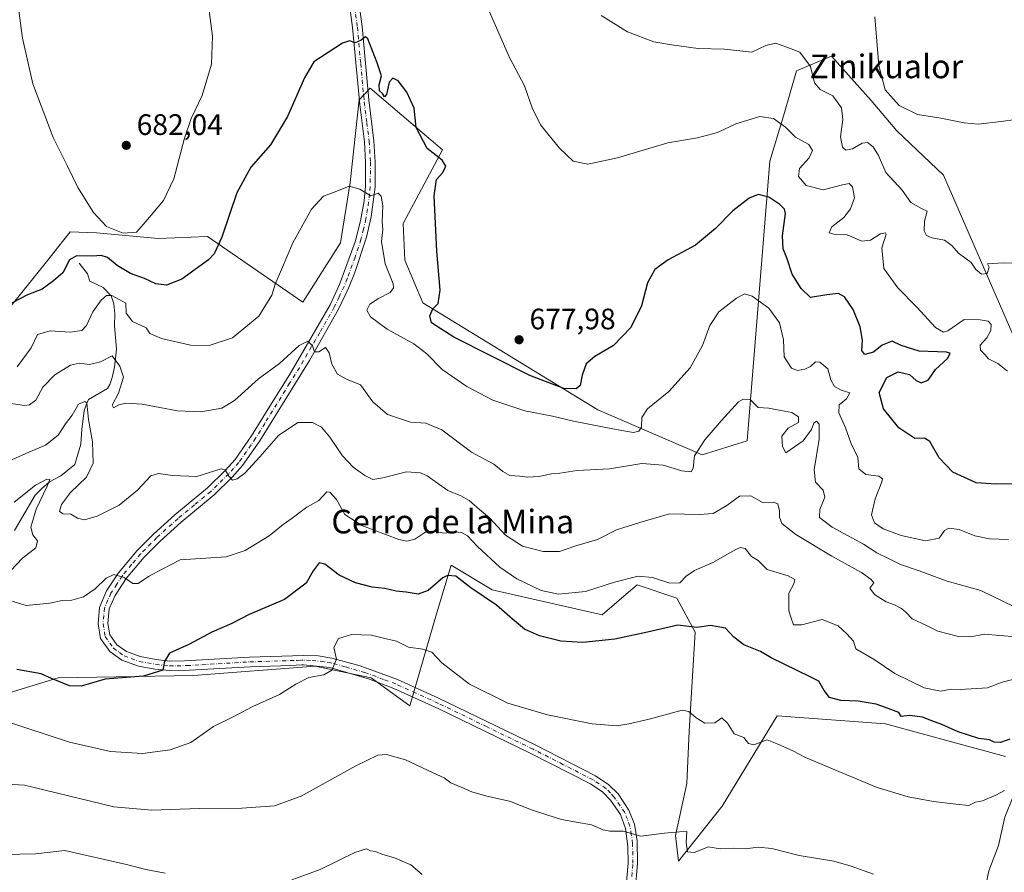
# Model space of a CAD drawing. Units: metres. Extents: x 628001 to 631458, y 4724989 to 4727367.
# Drawn here: x 628306 to 628639, y 4725353 to 4725642 of the extents above; entities that cross this region are included whole.
import ezdxf
from ezdxf.enums import TextEntityAlignment as Align

# ---------------------------------------------------------------- set-up
doc = ezdxf.new("R2010")
doc.units = ezdxf.units.M
doc.header["$MEASUREMENT"] = 0
doc.linetypes.add('DGN Style 4', pattern=[2.638475, 1.318413, -0.659207, 0.001648, -0.659207])
for name, color, linetype, lineweight in [('Corriente natural lineal', 142, 'Continuous', 13), ('Cultivos herbáceos CxS', 92, 'Continuous', 0), ('Curva de nivel maestra', 30, 'Continuous', 30), ('Curva de nivel normal', 30, 'Continuous', 0), ('Matorral CxS', 135, 'Continuous', 0), ('Núcleo urbano CxS', 7, 'Continuous', 0), ('Pista no pavimentada Cxs', 111, 'Continuous', 0), ('Pista no pavimentada eje', 91, 'DGN Style 4', 0), ('Punto de cota en terreno', 7, 'Continuous', 0), ('Rótulo de punto de cota en terreno', 7, 'Continuous', 0), ('Texto cartográfico', 7, 'Continuous', 0)]:
    doc.layers.add(name, color=color, linetype=linetype, lineweight=lineweight)
doc.styles.add('Style-Arial', font='txt')

# ---------------------------------------------------------------- blocks, each defined once
blk = doc.blocks.new('*U5')
at = {"layer": 'Matorral CxS', "color": 135, "linetype": 'Continuous', "lineweight": 0}
for points in [[(628295.1149, 4725535.5615, 673.3751), (628315.1591, 4725560.3923, 677.2931), (628318.515, 4725564.5891, 677.8043), (628322.7955, 4725569.9431, 678.6608), (628331.6193, 4725569.6581, 679.1604), (628352.6203, 4725567.6859, 679.2731), (628369.1963, 4725568.4049, 676.3191), (628401.4331, 4725546.1459, 668.7401), (628414.2373, 4725566.1777, 669.0063), (628417.5088, 4725586.5855, 670.3476), (628420.5803, 4725614.6083, 673.2051), (628424.2863, 4725618.5191, 674.0005), (628448.7919, 4725597.6381, 675.4413), (628435.4287, 4725572.8075, 672.3478), (628435.9723, 4725560.4155, 672.7624), (628442.0649, 4725545.9747, 674.2825), (628501.2885, 4725509.7749, 673.1685), (628536.6053, 4725494.4937, 664.8642), (628551.8773, 4725499.2685, 664.1578), (628559.5152, 4725593.8177, 677.3887), (628564.2883, 4725609.5767, 680.9676), (628568.5835, 4725624.3795, 683.98), (628580.3349, 4725629.3937, 686.8573), (628593.7739, 4725614.3735, 689.3937), (628602.4697, 4725604.0963, 689.458), (628618.2805, 4725589.0761, 688.5783), (628642.5571, 4725533.4119, 682.0339)], [(628639.3215, 4725392.4373, 649.0785), (628598.6477, 4725403.5263, 649.1796), (628562.0067, 4725406.2855, 646.9331), (628543.3929, 4725375.7249, 641.8744), (628528.5977, 4725357.1009, 639.5364), (628527.6429, 4725365.6971, 640.2643), (628531.4103, 4725383.2929, 642.1948), (628532.2115, 4725401.0947, 644.2681), (628534.2181, 4725434.5653, 650.1567), (628528.0144, 4725446.0263, 653.9227), (628514.6505, 4725450.5621, 654.9343), (628510.9075, 4725447.3547, 654.2003), (628502.8263, 4725440.4295, 653.0375), (628465.5703, 4725448.8215, 652.235), (628451.6535, 4725457.2475, 651.65), (628446.7391, 4725440.6927, 648.4567), (628437.7413, 4725409.5843, 643.269), (628424.5932, 4725419.1109, 644.2499), (628405.6199, 4725423.0635, 645.5161), (628364.5114, 4725419.9015, 648.9969), (628318.6595, 4725419.1113, 650.757), (628282.7863, 4725408.1907, 644.8514)]]:
    blk.add_polyline3d(points, dxfattribs=at)
blk = doc.blocks.new('*U14')
at = {"layer": 'Cultivos herbáceos CxS', "color": 92, "linetype": 'Continuous', "lineweight": 0}
for points in [[(628282.7863, 4725408.1907, 644.8514), (628318.6595, 4725419.1113, 650.757), (628364.5114, 4725419.9015, 648.9969), (628405.6199, 4725423.0635, 645.5161), (628424.5932, 4725419.1109, 644.2499), (628437.7413, 4725409.5843, 643.269), (628446.7391, 4725440.6927, 648.4567), (628451.6535, 4725457.2475, 651.65), (628465.5703, 4725448.8215, 652.235), (628502.8263, 4725440.4295, 653.0375), (628510.9075, 4725447.3547, 654.2003), (628514.6505, 4725450.5621, 654.9343), (628528.0144, 4725446.0263, 653.9227), (628534.2181, 4725434.5653, 650.1567), (628532.2115, 4725401.0947, 644.2681), (628531.4103, 4725383.2929, 642.1948), (628527.6429, 4725365.6971, 640.2643), (628528.5977, 4725357.1009, 639.5364), (628543.3929, 4725375.7249, 641.8744), (628562.0067, 4725406.2855, 646.9331), (628598.6477, 4725403.5263, 649.1796), (628639.3215, 4725392.4373, 649.0785)], [(628642.5571, 4725533.4119, 682.0339), (628618.2805, 4725589.0761, 688.5783), (628602.4697, 4725604.0963, 689.458), (628593.7739, 4725614.3735, 689.3937), (628580.3349, 4725629.3937, 686.8573), (628568.5835, 4725624.3795, 683.98), (628564.2883, 4725609.5767, 680.9676), (628559.5152, 4725593.8177, 677.3887), (628551.8773, 4725499.2685, 664.1578), (628536.6053, 4725494.4937, 664.8642), (628501.2885, 4725509.7749, 673.1685), (628442.0649, 4725545.9747, 674.2825), (628435.9723, 4725560.4155, 672.7624), (628435.4287, 4725572.8075, 672.3478), (628448.7919, 4725597.6381, 675.4413), (628424.2863, 4725618.5191, 674.0005), (628420.5803, 4725614.6083, 673.2051), (628417.5088, 4725586.5855, 670.3476), (628414.2373, 4725566.1777, 669.0063), (628401.4331, 4725546.1459, 668.7401), (628369.1963, 4725568.4049, 676.3191), (628352.6203, 4725567.6859, 679.2731), (628331.6193, 4725569.6581, 679.1604), (628322.7955, 4725569.9431, 678.6608), (628318.515, 4725564.5891, 677.8043), (628315.1591, 4725560.3923, 677.2931), (628295.1149, 4725535.5615, 673.3751)]]:
    blk.add_polyline3d(points, dxfattribs=at)
blk = doc.blocks.new('5PATER')
at = {"layer": 'Núcleo urbano CxS', "linetype": 'Continuous', "lineweight": 0}
h = blk.add_hatch(color=51, dxfattribs=at)
edge = h.paths.add_edge_path()
edge.add_ellipse((0, 0), major_axis=(-0.11, -0.111), ratio=0.999422, start_angle=0, end_angle=360)

msp = doc.modelspace()

# ---------------------------------------------------------------- linework, layer by layer
at = {"layer": 'Corriente natural lineal', "color": 142, "linetype": 'Continuous', "lineweight": 13}
for points in [[(628325.8001, 4725559.3801, 675.0673), (628328.6501, 4725555.6901, 673.2499), (628329.4001, 4725553.2101, 672.4927), (628333.9201, 4725551.1001, 671.5197), (628336.6601, 4725548.2801, 670.7388), (628337.5201, 4725545.6301, 669.9211), (628337.8201, 4725542.2601, 669.1452), (628337.7101, 4725538.1401, 668.2163), (628338.4201, 4725530.3101, 666.7749), (628337.7001, 4725524.2101, 664.716), (628337.0001, 4725520.6401, 663.6971), (628336.2301, 4725518.3501, 663.0823), (628335.3501, 4725516.9201, 662.7448), (628328.9501, 4725513.2601, 661.0232), (628328.1301, 4725511.4001, 660.5318), (628327.5201, 4725509.4501, 660.1513), (628326.7201, 4725503.1701, 659.4305), (628326.4101, 4725498.1701, 658.3147), (628324.3101, 4725491.2901, 657.5566), (628319.5501, 4725487.3601, 656.5425), (628315.7501, 4725485.4201, 656.2213), (628313.1801, 4725483.1601, 655.534), (628310.9201, 4725480.8301, 655.2869), (628303.8801, 4725468.9601, 652.5829)], [(628645.2301, 4725385.2601, 647.3506), (628644.4101, 4725383.1401, 646.8993), (628641.8901, 4725378.9701, 645.5459), (628639.0601, 4725371.9301, 644.0531), (628636.8501, 4725362.3401, 642.5841), (628633.6001, 4725353.8201, 641.3022), (628631.9501, 4725345.8201, 640.192), (628631.5301, 4725336.2801, 639.2415), (628633.2701, 4725317.8001, 638.1375), (628634.9201, 4725303.7901, 637.3598), (628635.8601, 4725286.6901, 636.1493), (628635.4601, 4725272.1401, 635.1204), (628633.5901, 4725264.3101, 634.621), (628633.0901, 4725256.5601, 634.1117), (628632.7001, 4725254.1301, 633.9808), (628631.9501, 4725252.1501, 633.8155), (628627.9401, 4725247.1001, 633.0268)]]:
    msp.add_polyline3d(points, dxfattribs=at)
at = {"layer": 'Cultivos herbáceos CxS', "color": 92, "linetype": 'Continuous', "lineweight": 0}
for points in [[(628295.1149, 4725535.5615, 673.3751), (628315.1591, 4725560.3923, 677.2931), (628318.515, 4725564.5891, 677.8043), (628322.7955, 4725569.9431, 678.6608), (628331.6193, 4725569.6581, 679.1604), (628352.6203, 4725567.6859, 679.2731), (628369.1963, 4725568.4049, 676.3191), (628401.4331, 4725546.1459, 668.7401), (628414.2373, 4725566.1777, 669.0063), (628417.5088, 4725586.5855, 670.3476), (628420.5803, 4725614.6083, 673.2051), (628424.2863, 4725618.5191, 674.0005), (628448.7919, 4725597.6381, 675.4413), (628435.4287, 4725572.8075, 672.3478), (628435.9723, 4725560.4155, 672.7624), (628442.0649, 4725545.9747, 674.2825), (628501.2885, 4725509.7749, 673.1685), (628536.6053, 4725494.4937, 664.8642), (628551.8773, 4725499.2685, 664.1578), (628559.5152, 4725593.8177, 677.3887), (628564.2883, 4725609.5767, 680.9676), (628568.5835, 4725624.3795, 683.98), (628580.3349, 4725629.3937, 686.8573), (628593.7739, 4725614.3735, 689.3937), (628602.4697, 4725604.0963, 689.458), (628618.2805, 4725589.0761, 688.5783), (628642.5571, 4725533.4119, 682.0339)], [(628639.3215, 4725392.4373, 649.0785), (628598.6477, 4725403.5263, 649.1796), (628562.0067, 4725406.2855, 646.9331), (628543.3929, 4725375.7249, 641.8744), (628528.5977, 4725357.1009, 639.5364), (628527.6429, 4725365.6971, 640.2643), (628531.4103, 4725383.2929, 642.1948), (628532.2115, 4725401.0947, 644.2681), (628534.2181, 4725434.5653, 650.1567), (628528.0144, 4725446.0263, 653.9227), (628514.6505, 4725450.5621, 654.9343), (628510.9075, 4725447.3547, 654.2003), (628502.8263, 4725440.4295, 653.0375), (628465.5703, 4725448.8215, 652.235), (628451.6535, 4725457.2475, 651.65), (628446.7391, 4725440.6927, 648.4567), (628437.7413, 4725409.5843, 643.269), (628424.5932, 4725419.1109, 644.2499), (628405.6199, 4725423.0635, 645.5161), (628364.5114, 4725419.9015, 648.9969), (628318.6595, 4725419.1113, 650.757), (628282.7863, 4725408.1907, 644.8514)]]:
    msp.add_polyline3d(points, dxfattribs=at)
at = {"layer": 'Curva de nivel maestra', "color": 30, "linetype": 'Continuous', "lineweight": 30, "flags": 128}
for points, elevation in [([(628644.24, 4725484.6501), (628636.05, 4725484.6001), (628629.36, 4725485.1001), (628621.48, 4725488.6801), (628616.83, 4725493.4801), (628613.66, 4725499.0201), (628611.84, 4725500.1601), (628608.61, 4725500.0801), (628603.21, 4725503.6901), (628597.98, 4725510.0401), (628596.5, 4725515.6001), (628599.09, 4725520.7001), (628602.96, 4725522.6101), (628606.84, 4725521.6701), (628609.08, 4725519.6801), (628610.76, 4725518.9001), (628613.07, 4725519.7801), (628615.58, 4725523.3801), (628619.76, 4725527.1601), (628620.53, 4725528.8501), (628619.3, 4725529.2801), (628610.06, 4725529.5901), (628603.92, 4725531.4701), (628600.93, 4725532.9701), (628597.49, 4725531.6501), (628594.56, 4725529.2701), (628591.69, 4725528.4901), (628590.69, 4725529.8601), (628590.89, 4725533.3501), (628590.11, 4725537.8401), (628587.7, 4725543.6901), (628584.8, 4725547.9601), (628582.77, 4725549.0901), (628578.8, 4725548.6201), (628573.34, 4725547.7801), (628570.17, 4725550.7901), (628567.09, 4725555.6301), (628565.37, 4725560.8601), (628564.03, 4725564.1601), (628563.8, 4725568.5801), (628564.77, 4725576.1701), (628564.52, 4725577.6201), (628562.95, 4725579.1601), (628559.24, 4725581.7101), (628555.57, 4725582.5401), (628552.5, 4725581.3201), (628546.96, 4725577.1001), (628541.18, 4725571.1101), (628534.37, 4725565.4401), (628525.13, 4725560.4601), (628520.55, 4725557.1901), (628518.18, 4725552.6401), (628516.15, 4725544.9401), (628512.47, 4725537.5901), (628506.64, 4725531.5401), (628500.28, 4725527.7501), (628497.35, 4725525.2701), (628495.98, 4725521.4701), (628495.38, 4725517.9801), (628494.01, 4725516.8301), (628489.85, 4725516.9201), (628478.35, 4725521.3701), (628452.57, 4725534.3001), (628445.07, 4725539.1101), (628444.49, 4725541.4901), (628445.44, 4725543.9301), (628447.27, 4725545.7601), (628448, 4725550.2501), (628446.82, 4725563.3801), (628445.97, 4725582.0801), (628446.71, 4725587.6301), (628448.9, 4725590.0401), (628449.89, 4725592.2101), (628448.61, 4725594.1801), (628443.51, 4725598.1701), (628439.8, 4725605.2001), (628439.12, 4725611.7901), (628436.65, 4725617.2201), (628433.7, 4725621.0001), (628431.94, 4725621.9201), (628430.66, 4725620.5501), (628429.75, 4725616.4201), (628429.15, 4725615.6201), (628428.48, 4725616.6901), (628427.39, 4725617.6301), (628427.34, 4725619.6701), (628428.11, 4725622.7401), (628426.59, 4725627.0901), (628423.51, 4725635.2301), (628422.65, 4725635.9501), (628421.23, 4725634.8001), (628419.23, 4725633.8301), (628417.23, 4725634.5501), (628414.88, 4725633.7901), (628405.23, 4725627.4401), (628402.08, 4725622.0801), (628396.3, 4725608.9601), (628390.55, 4725599.3701), (628383.9, 4725591.8401), (628379.18, 4725583.1401), (628374.1, 4725568.1801), (628371.5, 4725562.5301), (628369.6, 4725560.4601), (628360.56, 4725553.8901), (628355.31, 4725551.9601), (628351.74, 4725552.3401), (628347.92, 4725554.1401), (628343.22, 4725555.8301), (628338.63, 4725558.5701), (628335.4, 4725561.2601), (628333.22, 4725561.9801), (628330.32, 4725561.6701), (628324.86, 4725561.8201), (628322.55, 4725560.5301), (628320.28, 4725556.1201), (628317.09, 4725553.3201), (628313.22, 4725550.6001), (628308.27, 4725548.6601), (628300.76, 4725544.7101)], 675), ([(628640.74, 4725398.3001), (628637.57, 4725397.2101), (628635.4, 4725397.3701), (628633.87, 4725398.1301), (628630.3, 4725398.5701), (628623.2, 4725400.8301), (628617.77, 4725403.3001), (628614.32, 4725404.5101), (628611.22, 4725405.7401), (628606.82, 4725406.3401), (628603.93, 4725405.9601), (628603.15, 4725407.3101), (628599.52, 4725408.7601), (628595.47, 4725410.1901), (628589.38, 4725411.1401), (628583.57, 4725411.4401), (628579.66, 4725412.4601), (628577.89, 4725414.7701), (628576.13, 4725417.9701), (628573.2, 4725419.3901), (628560.03, 4725425.8201), (628556.4, 4725427.9801), (628550.72, 4725430.2101), (628547.35, 4725432.8101), (628544.53, 4725435.9101), (628539.42, 4725436.7801), (628534.82, 4725436.1101), (628528.36, 4725436.9101), (628518.12, 4725434.4901), (628507.04, 4725432.1501), (628496.2, 4725431.0601), (628488.74, 4725431.5001), (628481.58, 4725433.2601), (628476.48, 4725435.6001), (628472.39, 4725438.9201), (628467.05, 4725443.7001), (628458.38, 4725449.5201), (628453.23, 4725453.4601), (628450.46, 4725453.6901), (628448.9, 4725452.9101), (628443.85, 4725448.6201), (628440.51, 4725447.4201), (628436.4, 4725448.0501), (628433.04, 4725448.3801), (628429.26, 4725449.2501), (628424.98, 4725449.7901), (628419.36, 4725451.2101), (628413.82, 4725453.8601), (628408.96, 4725457.5701), (628406.99, 4725458.0001), (628405.03, 4725455.2801), (628402.67, 4725451.1001), (628395.3, 4725445.5301), (628383.3, 4725440.4801), (628377.41, 4725437.4401), (628370.69, 4725434.5301), (628363.12, 4725430.4801), (628356.38, 4725427.4201), (628354.69, 4725424.5801), (628354.09, 4725421.6301), (628347.55, 4725419.7001), (628334.59, 4725418.6001), (628326.42, 4725416.2401), (628322.5, 4725416.3501), (628316.46, 4725418.8901), (628312.95, 4725420.4601), (628304.72, 4725421.9401)], 650)]:
    msp.add_lwpolyline(points, dxfattribs=dict(at, elevation=elevation))
at = {"layer": 'Curva de nivel normal', "color": 30, "linetype": 'Continuous', "lineweight": 0, "flags": 128}
for points, elevation in [([(628304.71, 4725649.8801), (628306.66, 4725635.4601), (628310.12, 4725620.0601), (628317.04, 4725601.9001), (628321.78, 4725592.3301), (628325.34, 4725584.9101), (628330.63, 4725576.4401), (628335.06, 4725571.7101), (628340.65, 4725569.5501), (628345.17, 4725569.8701), (628348.33, 4725573.4001), (628354.36, 4725580.6001), (628357.87, 4725587.9001), (628361.41, 4725601.6001), (628363.7, 4725608.2301), (628367.46, 4725616.0801), (628370.53, 4725626.6501), (628370.96, 4725636.0801), (628369.51, 4725646.3601)], 680), ([(628464.64, 4725644.3601), (628471.28, 4725629.1501), (628476.48, 4725619.3501), (628479.05, 4725611.9301), (628481.91, 4725606.1201), (628488.3, 4725598.2301), (628492.98, 4725593.9001), (628497.94, 4725592.8801), (628507.97, 4725594.9801), (628525, 4725600.0601), (628535.03, 4725601.7401), (628541.76, 4725603.6001), (628548.03, 4725606.4401), (628556.12, 4725608.9601), (628560.74, 4725608.3201), (628564.8, 4725605.3601), (628568.17, 4725601.9701), (628572.77, 4725599.4901), (628574, 4725597.4401), (628572.8, 4725595.0201), (628569.52, 4725591.3501), (628569.19, 4725588.7201), (628571.82, 4725585.6601), (628577.57, 4725584.1601), (628584.09, 4725585.8201), (628586.34, 4725586.3501), (628587.52, 4725585.1501), (628588.14, 4725581.4901), (628586.84, 4725577.7001), (628584.57, 4725574.7901), (628580.52, 4725571.6801), (628579.61, 4725569.6201), (628581.6, 4725569.0001), (628585.72, 4725568.9101), (628590.61, 4725566.8001), (628593.57, 4725567.1601), (628597, 4725569.3201), (628598.66, 4725569.6501), (628598.87, 4725569.1201), (628597.37, 4725564.5601), (628598.08, 4725557.6001), (628602.88, 4725550.9801), (628609.3, 4725544.4601), (628615.53, 4725537.5801), (628618.34, 4725535.9901), (628619.73, 4725536.4501), (628625.24, 4725540.2401), (628630.65, 4725540.1401), (628633.42, 4725539.6801), (628634.39, 4725538.5801), (628634.27, 4725536.5801), (628632.93, 4725534.1101), (628630.68, 4725531.6101), (628630.82, 4725529.9701), (628632.31, 4725528.5001), (628633.56, 4725527.0101), (628636.68, 4725525.4601), (628639.94, 4725522.7801)], 680), ([(628647.69, 4725559.3101), (628638.52, 4725559.4901), (628633.14, 4725559.1001), (628633.79, 4725557.9601), (628633.11, 4725555.8801), (628631.1, 4725555.6001), (628629.24, 4725557.2101), (628627.61, 4725559.6201), (628623.39, 4725562.7001), (628621.14, 4725565.3401), (628618.61, 4725567.1401), (628614.38, 4725567.9001), (628612.52, 4725568.7101), (628611.79, 4725570.2701), (628611.86, 4725573.5601), (628612.81, 4725576.9801), (628610.88, 4725577.8801), (628607.28, 4725579.8401), (628604.27, 4725584.0701), (628598.82, 4725590.0601), (628596.25, 4725595.7801), (628594.53, 4725598.7301), (628592.53, 4725600.2201), (628590.75, 4725599.9601), (628587.55, 4725598.0301), (628585.29, 4725597.5201), (628584.07, 4725598.6301), (628583.47, 4725602.1201), (628584.19, 4725607.9301), (628583.73, 4725611.8401), (628580.86, 4725616.0001), (628576.61, 4725618.1401), (628574.6, 4725620.3501), (628573.32, 4725625.9101), (628569.68, 4725630.6801), (628565.32, 4725632.3701), (628561.48, 4725633.7301), (628558.19, 4725632.9801), (628553.48, 4725630.7201), (628544.23, 4725631.7001), (628535.24, 4725631.9601), (628526.28, 4725633.1901), (628520.3, 4725634.1801), (628511.38, 4725637.5901), (628502.39, 4725643.1601)], 685), ([(628652.4, 4725609.2801), (628637.84, 4725607.2601), (628629.97, 4725606.3601), (628625.23, 4725606.7801), (628617.37, 4725608.4401), (628609.44, 4725609.6401), (628603.31, 4725612.6501), (628598.5, 4725617.9601), (628596.42, 4725626.2001), (628595.06, 4725642.6601)], 690), ([(628640.24, 4725465.8901), (628633.91, 4725466.0601), (628628.91, 4725467.1201), (628623.64, 4725469.2501), (628620.11, 4725469.7601), (628618.68, 4725468.9201), (628616.83, 4725466.3201), (628612.24, 4725465.4001), (628603.92, 4725467.2501), (628597.86, 4725469.4401), (628594.98, 4725471.4701), (628593.88, 4725474.2201), (628595.14, 4725479.6201), (628597.48, 4725485.4101), (628597.65, 4725486.4501), (628596.44, 4725487.2901), (628591.96, 4725487.8201), (628589.69, 4725489.7401), (628589.32, 4725493.6301), (628586.91, 4725498.5801), (628585.12, 4725503.6401), (628582.82, 4725508.7601), (628582.96, 4725511.4301), (628585.43, 4725513.5001), (628586.58, 4725515.5201), (628583.64, 4725516.4101), (628581.38, 4725517.6501), (628580.21, 4725519.8701), (628579.18, 4725523.5601), (628576.48, 4725525.8301), (628575.03, 4725525.9801), (628573.3, 4725524.3701), (628571.4, 4725523.4401), (628568.92, 4725523.0101), (628566.86, 4725523.8401), (628564.32, 4725527.7201), (628564.18, 4725533.4101), (628562.84, 4725539.1301), (628559.23, 4725544.0901), (628553.6, 4725548.1301), (628550.98, 4725549.0101), (628548.19, 4725547.5401), (628542.23, 4725542.9301), (628539.18, 4725538.3201), (628536.71, 4725531.4901), (628532.56, 4725523.9601), (628525.34, 4725515.9001), (628518.17, 4725510.1001), (628516.21, 4725507.1001), (628516.06, 4725503.9201), (628515.16, 4725502.4901), (628513.43, 4725502.1201), (628507.5, 4725503.0401), (628493.06, 4725505.9501), (628485.98, 4725507.6101), (628476.56, 4725509.3601), (628465.8, 4725512.9601), (628456.97, 4725517.6301), (628448.65, 4725523.4001), (628443.49, 4725528.6901), (628439.05, 4725532.0301), (628429.99, 4725536.9701), (628424.34, 4725541.2501), (628423.2, 4725543.4801), (628424.2, 4725545.4301), (628427.06, 4725547.4301), (628431.07, 4725549.4301), (628432.22, 4725551.0401), (628432.02, 4725552.3601), (628429.32, 4725559.1501), (628428.12, 4725566.6401), (628428.61, 4725570.7201), (628428.38, 4725573.3301), (628428.53, 4725578.7201), (628428, 4725582.0001), (628426.96, 4725583.0101), (628424.52, 4725582.1001), (628420.76, 4725584.4001), (628417.13, 4725585.3901), (628413.03, 4725583.6701), (628408.45, 4725581.9701), (628404.45, 4725577.5701), (628398.14, 4725566.2601), (628394.31, 4725557.1601), (628392.14, 4725552.2801), (628390.96, 4725548.5201), (628386.61, 4725541.3701), (628377.64, 4725534.1401), (628369.84, 4725531.4501), (628363.47, 4725531.6301), (628353.64, 4725533.8501), (628349.73, 4725535.5501), (628348.48, 4725537.4401), (628343.82, 4725539.6101), (628341.66, 4725542.3901), (628341.6, 4725545.8101), (628336.81, 4725548.3601), (628335.03, 4725548.4401), (628333.22, 4725546.7901), (628330.39, 4725542.9001), (628328.32, 4725538.2801), (628326.75, 4725536.5301), (628322.75, 4725536.0401), (628315.94, 4725536.4601), (628311.74, 4725535.2601), (628309.56, 4725530.7601), (628304.8, 4725524.2901)], 670), ([(628642.31, 4725443.1301), (628630.98, 4725448.5701), (628619.56, 4725451.7901), (628610.09, 4725455.2801), (628603.73, 4725457.4101), (628599.92, 4725459.3901), (628595.76, 4725461.3401), (628591.19, 4725464.3501), (628580.64, 4725470.0701), (628576.33, 4725473.3401), (628576.49, 4725476.0001), (628578.13, 4725480.1701), (628577.57, 4725482.5601), (628574.99, 4725485.2401), (628574.5, 4725489.4301), (628576.24, 4725499.7601), (628576.23, 4725504.8901), (628575.28, 4725505.9301), (628574.46, 4725505.2201), (628573.61, 4725503.1001), (628570.83, 4725499.2701), (628564.96, 4725495.1501), (628563.77, 4725497.3201), (628563.6, 4725500.8001), (628565.72, 4725503.5701), (628569.18, 4725505.4601), (628569.22, 4725507.3601), (628566.95, 4725508.8201), (628563.24, 4725509.5201), (628559.24, 4725510.2801), (628555.57, 4725510.5201), (628552.9, 4725513.1901), (628550.46, 4725513.3501), (628548.9, 4725512.4001), (628543.22, 4725506.0801), (628537.52, 4725499.5901), (628533.98, 4725494.1301), (628533.62, 4725490.0501), (628532.87, 4725488.7601), (628529.72, 4725489.1201), (628523.41, 4725491.0701), (628516.22, 4725491.5801), (628505.23, 4725489.8101), (628494.33, 4725489.1801), (628488.48, 4725488.3401), (628485.66, 4725488.1301), (628481.4, 4725487.2301), (628477.56, 4725486.9301), (628474.88, 4725487.3101), (628471.52, 4725487.5701), (628469.18, 4725488.8401), (628466.09, 4725491.3901), (628458.53, 4725495.3701), (628448.56, 4725503.0201), (628443.12, 4725505.1901), (628437.87, 4725505.5101), (628430.14, 4725508.1501), (628425.23, 4725512.4301), (628420.98, 4725518.2401), (628416.24, 4725520.0901), (628413.26, 4725521.7601), (628411.26, 4725525.2201), (628410.44, 4725529.0701), (628409.14, 4725530.7801), (628406.92, 4725529.3701), (628405.44, 4725529.3601), (628404.76, 4725531.3601), (628403.23, 4725533.0101), (628400.24, 4725531.4801), (628393.56, 4725525.4201), (628386.51, 4725520.2301), (628378.36, 4725512.9101), (628374.07, 4725510.3001), (628367.02, 4725509.0601), (628359.08, 4725509.4101), (628347.13, 4725511.6001), (628341.55, 4725511.9801), (628339.22, 4725511.4201), (628337.41, 4725510.4501), (628336.97, 4725511.2601), (628339.11, 4725515.4301), (628340.79, 4725520.8001), (628339.58, 4725524.4701), (628336.92, 4725528.0401), (628333.04, 4725526.0301), (628329.24, 4725525.0201), (628325.86, 4725525.5701), (628322.82, 4725524.8501), (628317.6, 4725521.5601), (628313.55, 4725517.4201), (628311.08, 4725513.0101), (628309.03, 4725511.4201), (628307.35, 4725511.1801), (628299.75, 4725512.3701)], 665), ([(628642.95, 4725432.9801), (628637.29, 4725433.4401), (628632.17, 4725433.9101), (628627.59, 4725433.0001), (628623.35, 4725433.0201), (628616.43, 4725434.8601), (628612.51, 4725436.8101), (628607.72, 4725439.0601), (628605.64, 4725441.2201), (628604.13, 4725442.5801), (628601.74, 4725443.7401), (628598.85, 4725444.7601), (628594.92, 4725447.2401), (628593.34, 4725449.4301), (628594.67, 4725451.2101), (628593.84, 4725452.3401), (628590.52, 4725454.7501), (628580.55, 4725460.2501), (628568.31, 4725467.5601), (628563.58, 4725471.2801), (628562.78, 4725473.4301), (628562.85, 4725475.5901), (628562.2, 4725477.9801), (628560.74, 4725478.5201), (628557.22, 4725478.3001), (628553.14, 4725480.6101), (628549.21, 4725480.5001), (628545.02, 4725477.3501), (628540.38, 4725474.6301), (628535.68, 4725474.2901), (628525.56, 4725474.6101), (628515.56, 4725471.6101), (628507.65, 4725469.1501), (628501.24, 4725465.8701), (628493.86, 4725463.7501), (628488.39, 4725461.8601), (628482.78, 4725461.8201), (628475.78, 4725463.6601), (628470.09, 4725467.2901), (628464.64, 4725473.1701), (628461.23, 4725476.0501), (628457.82, 4725479.0201), (628454.95, 4725480.6501), (628450.56, 4725482.5001), (628443.57, 4725487.3901), (628441.32, 4725488.4101), (628436.6, 4725488.7401), (628428.57, 4725486.7001), (628425.18, 4725486.2201), (628422.51, 4725487.4801), (628418.47, 4725490.3101), (628414.88, 4725494.1301), (628410.64, 4725500.5001), (628407.78, 4725503.8601), (628404.8, 4725505.5001), (628399.78, 4725505.4101), (628393.3, 4725501.1101), (628386.96, 4725493.8401), (628381.83, 4725488.3301), (628379.28, 4725486.4401), (628377.66, 4725486.0001), (628376.46, 4725487.3201), (628375.26, 4725489.4201), (628373.83, 4725489.8101), (628365.57, 4725487.1801), (628357.43, 4725487.4901), (628352.6, 4725488.2501), (628350.05, 4725487.4301), (628345.58, 4725482.5701), (628339.3, 4725477.5001), (628331.89, 4725473.7301), (628327.55, 4725472.5301), (628325.22, 4725473.1301), (628323.03, 4725474.4601), (628320.41, 4725474.5201), (628319.16, 4725475.3101), (628319.87, 4725477.7001), (628322.86, 4725481.7401), (628328.29, 4725486.9301), (628330.49, 4725491.6801), (628330.31, 4725498.8601), (628328.91, 4725506.4601), (628328.42, 4725512.1001), (628327.66, 4725512.6101), (628325.61, 4725511.6101), (628323.42, 4725507.8901), (628321.18, 4725505.0201), (628318.73, 4725501.1201), (628314.36, 4725497.7601), (628308.76, 4725495.4301), (628301.98, 4725492.3601)], 660), ([(628302.69, 4725455.4201), (628306.66, 4725459.5901), (628311.1, 4725463.1001), (628311.74, 4725465.4301), (628310.16, 4725467.4301), (628309.48, 4725470.1001), (628311.28, 4725476.1001), (628314.98, 4725483.9001), (628315.86, 4725486.1601), (628314.81, 4725486.3001), (628310.98, 4725484.2801), (628303.76, 4725478.5301)], 655), ([(628645.76, 4725419.5301), (628638.18, 4725417.6101), (628633.13, 4725415.7501), (628623.91, 4725415.1301), (628620.91, 4725415.2201), (628617.24, 4725414.5501), (628611.78, 4725415.7501), (628601.77, 4725420.5101), (628594.82, 4725425.2401), (628588.68, 4725428.8701), (628587.84, 4725431.5001), (628585.61, 4725433.9501), (628582.67, 4725436.6201), (628577.28, 4725438.7901), (628570.33, 4725437.0101), (628567.5, 4725437.0601), (628566.7, 4725439.3001), (628565.96, 4725441.7601), (628565.92, 4725445.1001), (628565.91, 4725447.7601), (628567.68, 4725450.9001), (628567.94, 4725452.3101), (628565.71, 4725453.5701), (628558.67, 4725455.7601), (628555.63, 4725458.7601), (628553.32, 4725460.1001), (628551.23, 4725462.8601), (628549.52, 4725463.2101), (628547.98, 4725462.5101), (628540.21, 4725458.0701), (628533.98, 4725455.3401), (628531.23, 4725453.5201), (628529.08, 4725451.2401), (628525.64, 4725451.0601), (628519.84, 4725453.0201), (628514.93, 4725453.5001), (628506.99, 4725451.4101), (628497.18, 4725448.3101), (628488.02, 4725447.3401), (628482.1, 4725448.5801), (628473.94, 4725452.5401), (628468.16, 4725456.5201), (628460.56, 4725463.4701), (628457.23, 4725467.1101), (628455.23, 4725468.2901), (628452.93, 4725468.4401), (628449.3, 4725468.0301), (628445.31, 4725468.7301), (628442.82, 4725468.2401), (628439.43, 4725465.9401), (628436.65, 4725465.3301), (628434.02, 4725465.9101), (628421.46, 4725470.6601), (628415.68, 4725474.2801), (628412.92, 4725479.4101), (628410.65, 4725481.8401), (628409.56, 4725482.0501), (628406.88, 4725479.0801), (628402.82, 4725476.7601), (628397.87, 4725473.1001), (628394.83, 4725470.9301), (628390.12, 4725467.0801), (628381.94, 4725462.1001), (628375.5, 4725460.0101), (628368.63, 4725459.5401), (628359.96, 4725459.0501), (628353.84, 4725455.8601), (628349.29, 4725453.3601), (628345.74, 4725451.0401), (628343.97, 4725451.0001), (628341.08, 4725453.0001), (628337.55, 4725454.0801), (628334.89, 4725452.8501), (628331.22, 4725449.1501), (628327.22, 4725446.5101), (628323.34, 4725445.3701), (628320.01, 4725445.2101), (628315.92, 4725444.3201), (628307.81, 4725443.5801), (628302.68, 4725445.1801)], 655), ([(628638.97, 4725380.9301), (628636.04, 4725379.3401), (628631.48, 4725377.4501), (628629.16, 4725377.0301), (628626.91, 4725375.9001), (628622.52, 4725376.3601), (628614.88, 4725377.2301), (628606.29, 4725378.8001), (628595.85, 4725382.0301), (628581.5, 4725388.0201), (628571.57, 4725392.0901), (628567.34, 4725394.4301), (628562.06, 4725396.7901), (628558.57, 4725398.1301), (628554.08, 4725396.4001), (628552.27, 4725396.8501), (628550.74, 4725398.9401), (628547.44, 4725400.1101), (628545.2, 4725403.8001), (628543.23, 4725405.5901), (628540.9, 4725403.8101), (628537.48, 4725403.7001), (628534.64, 4725405.5201), (628532.16, 4725407.7501), (628529.81, 4725408.1501), (628518.65, 4725405.0801), (628511.77, 4725403.5601), (628507.74, 4725402.8901), (628499.44, 4725403.5301), (628484.23, 4725406.5601), (628470.9, 4725410.5201), (628457.9, 4725416.8901), (628448.56, 4725424.1501), (628445.14, 4725427.8001), (628442.12, 4725428.7901), (628437.2, 4725429.4901), (628433.16, 4725431.5201), (628429.28, 4725432.3601), (628424.78, 4725433.5101), (628417.95, 4725433.7201), (628413.56, 4725432.4001), (628411.97, 4725429.3201), (628412.86, 4725425.3801), (628411.3, 4725421.6601), (628408.56, 4725420.1401), (628403.56, 4725419.1601), (628399.12, 4725416.9401), (628393.56, 4725413.3901), (628384.56, 4725409.4301), (628377.7, 4725405.7601), (628371.31, 4725402.5801), (628363.64, 4725397.2101), (628356.55, 4725394.6801), (628347.22, 4725393.5001), (628336.45, 4725394.1501), (628322.48, 4725397.2801), (628308.08, 4725402.1101), (628297.71, 4725405.4201)], 645), ([(628594.6, 4725352.6401), (628587.04, 4725355.3501), (628581.21, 4725357.0501), (628569.46, 4725359.0401), (628560.24, 4725361.3301), (628555.6, 4725361.7601), (628551.32, 4725361.2301), (628547.12, 4725361.4201), (628542.77, 4725361.2401), (628538.78, 4725361.8701), (628533.93, 4725360.0201), (628531.66, 4725360.1901), (628531.22, 4725363.4101), (628531.4, 4725367.1501), (628528.94, 4725367.0401), (628523.88, 4725366.5001), (628515.89, 4725365.5801), (628509.84, 4725367.2401), (628505.4, 4725367.2601), (628503.11, 4725367.6401), (628499.14, 4725369.3301), (628488.98, 4725371.1701), (628484.08, 4725372.7101), (628478.84, 4725374.4501), (628471.44, 4725377.3301), (628463.8, 4725379.0101), (628458.64, 4725380.5601), (628455.08, 4725382.1401), (628451.55, 4725383.5401), (628449.28, 4725385.2201), (628445.58, 4725386.9301), (628436.2, 4725391.3501), (628429.8, 4725393.1001), (628426.85, 4725392.9601), (628419.46, 4725389.3001), (628400.87, 4725379.0801), (628391.9, 4725375.7401), (628380.86, 4725375.0101), (628366.42, 4725374.9401), (628350.44, 4725374.3301), (628337.54, 4725375.5001), (628321.77, 4725379.3101), (628307.32, 4725382.8201), (628293.16, 4725383.5401)], 640), ([(628354.86, 4725353.0601), (628348.38, 4725354.2401), (628341.86, 4725355.9101), (628320.91, 4725360.6301), (628310.97, 4725359.5001), (628300.49, 4725359.3501), (628289.94, 4725360.4801), (628283.65, 4725360.5201), (628276.1, 4725359.1701), (628270.55, 4725356.5201), (628263.62, 4725353.5901), (628256.81, 4725351.9501)], 635), ([(628441.92, 4725352.5501), (628438.04, 4725355.8701), (628435.07, 4725357.0401), (628432.52, 4725358.1601), (628428.17, 4725359.4801), (628426.12, 4725360.3001), (628424.35, 4725360.5401), (628423.05, 4725361.2201), (628419.08, 4725359.9901), (628407.3, 4725354.2101), (628397.8, 4725350.7301)], 635)]:
    msp.add_lwpolyline(points, dxfattribs=dict(at, elevation=elevation))
at = {"layer": 'Matorral CxS', "color": 135, "linetype": 'Continuous', "lineweight": 0}
for points in [[(628295.1149, 4725535.5615, 673.3751), (628315.1591, 4725560.3923, 677.2931), (628318.515, 4725564.5891, 677.8043), (628322.7955, 4725569.9431, 678.6608), (628331.6193, 4725569.6581, 679.1604), (628352.6203, 4725567.6859, 679.2731), (628369.1963, 4725568.4049, 676.3191), (628401.4331, 4725546.1459, 668.7401), (628414.2373, 4725566.1777, 669.0063), (628417.5088, 4725586.5855, 670.3476), (628420.5803, 4725614.6083, 673.2051), (628424.2863, 4725618.5191, 674.0005), (628448.7919, 4725597.6381, 675.4413), (628435.4287, 4725572.8075, 672.3478), (628435.9723, 4725560.4155, 672.7624), (628442.0649, 4725545.9747, 674.2825), (628501.2885, 4725509.7749, 673.1685), (628536.6053, 4725494.4937, 664.8642), (628551.8773, 4725499.2685, 664.1578), (628559.5152, 4725593.8177, 677.3887), (628564.2883, 4725609.5767, 680.9676), (628568.5835, 4725624.3795, 683.98), (628580.3349, 4725629.3937, 686.8573), (628593.7739, 4725614.3735, 689.3937), (628602.4697, 4725604.0963, 689.458), (628618.2805, 4725589.0761, 688.5783), (628642.5571, 4725533.4119, 682.0339)], [(628639.3215, 4725392.4373, 649.0785), (628598.6477, 4725403.5263, 649.1796), (628562.0067, 4725406.2855, 646.9331), (628543.3929, 4725375.7249, 641.8744), (628528.5977, 4725357.1009, 639.5364), (628527.6429, 4725365.6971, 640.2643), (628531.4103, 4725383.2929, 642.1948), (628532.2115, 4725401.0947, 644.2681), (628534.2181, 4725434.5653, 650.1567), (628528.0144, 4725446.0263, 653.9227), (628514.6505, 4725450.5621, 654.9343), (628510.9075, 4725447.3547, 654.2003), (628502.8263, 4725440.4295, 653.0375), (628465.5703, 4725448.8215, 652.235), (628451.6535, 4725457.2475, 651.65), (628446.7391, 4725440.6927, 648.4567), (628437.7413, 4725409.5843, 643.269), (628424.5932, 4725419.1109, 644.2499), (628405.6199, 4725423.0635, 645.5161), (628364.5114, 4725419.9015, 648.9969), (628318.6595, 4725419.1113, 650.757), (628282.7863, 4725408.1907, 644.8514)]]:
    msp.add_polyline3d(points, dxfattribs=at)
at = {"layer": 'Pista no pavimentada Cxs', "color": 111, "linetype": 'Continuous', "lineweight": 0}
for points in [[(628510.7601, 4725347.5301, 638.3735), (628511.5401, 4725356.4101, 639.1447), (628511.5001, 4725361.9901, 639.6729), (628510.6801, 4725368.1201, 640.2585), (628508.9501, 4725372.8101, 640.7209), (628505.6301, 4725377.7301, 641.1862), (628503.0101, 4725380.4001, 641.3806), (628498.8701, 4725383.2001, 641.6713), (628478.6701, 4725393.5001, 642.507), (628447.5501, 4725408.5701, 643.5718), (628432.3201, 4725415.5301, 643.9948), (628424.1001, 4725418.5801, 644.1848), (628410.6701, 4725422.5801, 645.2952), (628401.7457, 4725423.4453, 645.7811), (628401.1801, 4725423.4301, 645.819), (628397.3201, 4725423.3001, 646.0756), (628383.6101, 4725422.8601, 647.2213), (628363.1301, 4725421.6401, 649.001), (628356.3601, 4725421.5201, 649.6464), (628351.4301, 4725422.0301, 650.2016), (628345.9201, 4725423.0501, 650.8965), (628340.2802, 4725425.0801, 651.6157), (628336.2301, 4725427.9501, 652.1695), (628333.0502, 4725432.4301, 652.8224), (628332.2701, 4725437.3401, 653.2661), (628332.7201, 4725442.9201, 653.9015), (628335.1001, 4725448.5201, 654.6364), (628339.1101, 4725454.5701, 655.3119), (628345.4001, 4725462.1301, 656.3524), (628350.9301, 4725467.7001, 657.0415), (628358.1901, 4725474.2301, 657.9676), (628369.2601, 4725483.3501, 659.3926), (628375.2501, 4725489.1901, 660.2616), (628378.5501, 4725492.9301, 660.6644), (628384.1601, 4725500.9901, 661.5692), (628390.3101, 4725511.0301, 662.8349), (628396.9601, 4725521.5801, 663.892), (628410.6902, 4725545.2601, 666.9832), (628413.9501, 4725552.1401, 667.893), (628419.2501, 4725566.5401, 668.8403), (628421.0401, 4725573.6301, 669.3804), (628422.2001, 4725580.4001, 669.8626), (628422.6902, 4725585.3601, 670.2494), (628422.7301, 4725593.4201, 670.9463), (628422.3401, 4725600.3801, 671.6414), (628420.7201, 4725613.0201, 673.0274), (628418.3301, 4725639.0201, 675.5684), (628415.0001, 4725663.8401, 677.911)], [(628510.7601, 4725347.5301, 638.3735), (628511.5401, 4725356.4101, 639.1447), (628511.5001, 4725361.9901, 639.6729), (628510.6801, 4725368.1201, 640.2585), (628508.9501, 4725372.8101, 640.7209), (628505.6301, 4725377.7301, 641.1862), (628503.0101, 4725380.4001, 641.3806), (628498.8701, 4725383.2001, 641.6713), (628478.6701, 4725393.5001, 642.507), (628447.5501, 4725408.5701, 643.5718), (628432.3201, 4725415.5301, 643.9948), (628424.1001, 4725418.5801, 644.1848), (628410.6701, 4725422.5801, 645.2952), (628401.7457, 4725423.4453, 645.7811), (628401.1801, 4725423.4301, 645.819), (628397.3201, 4725423.3001, 646.0756), (628383.6101, 4725422.8601, 647.2213), (628363.1301, 4725421.6401, 649.001), (628356.3601, 4725421.5201, 649.6464), (628351.4301, 4725422.0301, 650.2016), (628345.9201, 4725423.0501, 650.8965), (628340.2802, 4725425.0801, 651.6157), (628336.2301, 4725427.9501, 652.1695), (628333.0502, 4725432.4301, 652.8224), (628332.2701, 4725437.3401, 653.2661), (628332.7201, 4725442.9201, 653.9015), (628335.1001, 4725448.5201, 654.6364), (628339.1101, 4725454.5701, 655.3119), (628345.4001, 4725462.1301, 656.3524), (628350.9301, 4725467.7001, 657.0415), (628358.1901, 4725474.2301, 657.9676), (628369.2601, 4725483.3501, 659.3926), (628375.2501, 4725489.1901, 660.2616), (628378.5501, 4725492.9301, 660.6644), (628384.1601, 4725500.9901, 661.5692), (628390.3101, 4725511.0301, 662.8349), (628396.9601, 4725521.5801, 663.892), (628410.6902, 4725545.2601, 666.9832), (628413.9501, 4725552.1401, 667.893), (628419.2501, 4725566.5401, 668.8403), (628421.0401, 4725573.6301, 669.3804), (628422.2001, 4725580.4001, 669.8626), (628422.6902, 4725585.3601, 670.2494), (628422.7301, 4725593.4201, 670.9463), (628422.3401, 4725600.3801, 671.6414), (628420.7201, 4725613.0201, 673.0274), (628418.3301, 4725639.0201, 675.5684), (628415.0001, 4725663.8401, 677.911)], [(628418.2101, 4725664.2401, 677.9743), (628421.5501, 4725639.3901, 675.6022), (628423.8201, 4725614.6101, 673.6871), (628425.5701, 4725600.6801, 672.1261), (628425.9701, 4725593.5001, 671.2979), (628425.9301, 4725585.1901, 670.6364), (628424.6101, 4725575.0401, 669.8858), (628423.0701, 4725568.1001, 669.3038), (628419.1001, 4725556.1801, 668.4823), (628416.9502, 4725550.8801, 668.1704), (628413.5601, 4725543.7501, 667.1207), (628403.7001, 4725526.4201, 664.6873), (628386.8801, 4725499.2201, 661.2148), (628381.1101, 4725490.9301, 660.4902), (628377.6002, 4725486.9601, 660.057), (628371.4301, 4725480.9401, 659.1615), (628360.3101, 4725471.7701, 657.9311), (628353.1701, 4725465.3501, 656.7594), (628347.8001, 4725459.9401, 656.0629), (628341.7201, 4725452.6401, 655.1457), (628337.9701, 4725446.9701, 654.3597), (628336.0001, 4725442.4401, 653.9453), (628335.5301, 4725437.4601, 653.5815), (628336.1301, 4725433.6801, 653.0608), (628338.5501, 4725430.2701, 652.5133), (628341.7901, 4725427.9801, 651.8213), (628346.4701, 4725426.2501, 651.1075), (628351.8901, 4725425.2401, 650.5335), (628356.5001, 4725424.7601, 650.0419), (628361.4701, 4725424.8101, 649.5814), (628383.4702, 4725426.1001, 647.5443), (628401.6501, 4725426.6901, 645.9762), (628406.6301, 4725426.5101, 645.5575), (628411.2901, 4725425.7701, 645.2338), (628420.9201, 4725423.0901, 644.6101), (628433.5601, 4725418.5301, 644.0593), (628447.2001, 4725412.3301, 643.7881), (628480.1201, 4725396.4101, 643.1494), (628500.5201, 4725385.9901, 642.1417), (628505.0901, 4725382.9001, 641.7755), (628508.1601, 4725379.7901, 641.5232), (628511.8601, 4725374.3001, 640.9638), (628513.6701, 4725369.6401, 640.5029), (628514.6101, 4725363.9701, 640.1689), (628514.7901, 4725356.2801, 639.7759), (628513.9701, 4725347.0401, 638.7921)], [(628418.2101, 4725664.2401, 677.9743), (628421.5501, 4725639.3901, 675.6022), (628423.8201, 4725614.6101, 673.6871), (628425.5701, 4725600.6801, 672.1261), (628425.9701, 4725593.5001, 671.2979), (628425.9301, 4725585.1901, 670.6364), (628424.6101, 4725575.0401, 669.8858), (628423.0701, 4725568.1001, 669.3038), (628419.1001, 4725556.1801, 668.4823), (628416.9502, 4725550.8801, 668.1704), (628413.5601, 4725543.7501, 667.1207), (628403.7001, 4725526.4201, 664.6873), (628386.8801, 4725499.2201, 661.2148), (628381.1101, 4725490.9301, 660.4902), (628377.6002, 4725486.9601, 660.057), (628371.4301, 4725480.9401, 659.1615), (628360.3101, 4725471.7701, 657.9311), (628353.1701, 4725465.3501, 656.7594), (628347.8001, 4725459.9401, 656.0629), (628341.7201, 4725452.6401, 655.1457), (628337.9701, 4725446.9701, 654.3597), (628336.0001, 4725442.4401, 653.9453), (628335.5301, 4725437.4601, 653.5815), (628336.1301, 4725433.6801, 653.0608), (628338.5501, 4725430.2701, 652.5133), (628341.7901, 4725427.9801, 651.8213), (628346.4701, 4725426.2501, 651.1075), (628351.8901, 4725425.2401, 650.5335), (628356.5001, 4725424.7601, 650.0419), (628361.4701, 4725424.8101, 649.5814), (628383.4702, 4725426.1001, 647.5443), (628401.6501, 4725426.6901, 645.9762), (628406.6301, 4725426.5101, 645.5575), (628411.2901, 4725425.7701, 645.2338), (628420.9201, 4725423.0901, 644.6101), (628433.5601, 4725418.5301, 644.0593), (628447.2001, 4725412.3301, 643.7881), (628480.1201, 4725396.4101, 643.1494), (628500.5201, 4725385.9901, 642.1417), (628505.0901, 4725382.9001, 641.7755), (628508.1601, 4725379.7901, 641.5232), (628511.8601, 4725374.3001, 640.9638), (628513.6701, 4725369.6401, 640.5029), (628514.6101, 4725363.9701, 640.1689), (628514.7901, 4725356.2801, 639.7759), (628513.9701, 4725347.0401, 638.7921)]]:
    msp.add_polyline3d(points, dxfattribs=at)
at = {"layer": 'Pista no pavimentada eje', "color": 91, "linetype": 'DGN Style 4', "lineweight": 0}
for points in [[(628418.2701, 4725651.6301, 676.7929), (628419.9401, 4725639.2051, 675.5854), (628421.0751, 4725626.8151, 674.564), (628422.2701, 4725613.8151, 673.1808), (628423.1451, 4725606.8501, 672.4957), (628423.9551, 4725600.5301, 671.87), (628424.3501, 4725593.4601, 671.1218), (628424.3101, 4725585.2751, 670.4431), (628424.0651, 4725582.7951, 670.2296), (628423.4051, 4725577.7201, 669.8113), (628422.8251, 4725574.3351, 669.5498), (628422.0551, 4725570.8651, 669.2808), (628421.1601, 4725567.3201, 669.0319), (628419.1751, 4725561.3601, 668.5983), (628416.5251, 4725554.1601, 668.1757), (628415.4501, 4725551.5101, 668.0003), (628413.7551, 4725547.9451, 667.3947), (628412.1251, 4725544.5051, 666.8437), (628407.1951, 4725535.8401, 665.6752), (628400.3301, 4725524.0001, 664.243), (628397.0051, 4725518.7251, 663.5764), (628388.5951, 4725505.1251, 661.9342), (628385.5201, 4725500.1051, 661.4016), (628379.8301, 4725491.9301, 660.5635), (628378.0751, 4725489.9451, 660.3432), (628376.4251, 4725488.0751, 660.1355), (628370.3451, 4725482.1451, 659.2722), (628364.7851, 4725477.5601, 658.5455), (628359.2501, 4725473.0001, 657.9518), (628352.0501, 4725466.5251, 656.8889), (628346.6001, 4725461.0351, 656.178), (628343.5601, 4725457.3851, 655.6132), (628340.4151, 4725453.6051, 655.2031), (628338.5401, 4725450.7701, 654.7935), (628336.5351, 4725447.7451, 654.4401), (628335.5501, 4725445.4801, 654.2459), (628334.3601, 4725442.6801, 653.9157), (628334.1251, 4725440.1901, 653.6775), (628333.9001, 4725437.4001, 653.3998), (628334.5901, 4725433.0551, 652.9237), (628337.3901, 4725429.1101, 652.2889), (628339.4151, 4725427.6751, 651.8877), (628341.0351, 4725426.5301, 651.6525), (628343.3751, 4725425.6651, 651.3768), (628346.1951, 4725424.6501, 651.0013), (628348.9051, 4725424.1451, 650.693), (628351.6601, 4725423.6351, 650.3888), (628356.4301, 4725423.1401, 649.8796), (628358.9151, 4725423.1651, 649.6365), (628362.3001, 4725423.2251, 649.3029), (628367.4201, 4725423.5301, 648.937), (628378.4201, 4725424.1751, 647.8385), (628383.5401, 4725424.4801, 647.3826), (628399.4851, 4725424.9951, 646.0508), (628401.0257, 4725425.0473, 645.9309)], [(628512.7751, 4725351.9051, 638.8693), (628513.1651, 4725356.3451, 639.3665), (628513.1451, 4725359.1351, 639.6054), (628513.0551, 4725362.9801, 639.9064), (628512.6451, 4725366.0451, 640.1361), (628512.1751, 4725368.8801, 640.391), (628511.3101, 4725371.2251, 640.5989), (628510.4051, 4725373.5551, 640.8376), (628506.8951, 4725378.7601, 641.3374), (628505.5851, 4725380.0951, 641.453), (628504.0501, 4725381.6501, 641.5483), (628499.6951, 4725384.5951, 641.8913), (628489.4951, 4725389.8051, 642.5052), (628479.3951, 4725394.9551, 642.7961), (628463.8351, 4725402.4901, 643.1974), (628447.3751, 4725410.4501, 643.6775), (628439.7601, 4725413.9301, 643.8966), (628432.9401, 4725417.0301, 644.0648), (628428.8301, 4725418.5551, 644.2062), (628422.5101, 4725420.8351, 644.3631), (628415.7951, 4725422.8351, 644.8987), (628410.9801, 4725424.1751, 645.261), (628408.6501, 4725424.5451, 645.4493), (628404.0901, 4725424.9751, 645.7203), (628401.5911, 4725425.0651, 645.8865), (628401.0257, 4725425.0473, 645.9309)]]:
    msp.add_polyline3d(points, dxfattribs=at)

# ---------------------------------------------------------------- block references
at = {"layer": 'Cultivos herbáceos CxS', "color": 92, "linetype": 'Continuous', "lineweight": 0}
msp.add_blockref('*U14', (0, 0), dxfattribs=at)
at = {"layer": 'Matorral CxS', "color": 135, "linetype": 'Continuous', "lineweight": 0}
msp.add_blockref('*U5', (0, 0), dxfattribs=at)
at = {"layer": 'Punto de cota en terreno', "color": 7, "linetype": 'Continuous', "lineweight": 0, "xscale": 10, "yscale": 10, "zscale": 10}
for p in [(628341.74, 4725599.19, 682.04), (628474.67, 4725533.44, 677.98)]:
    msp.add_blockref('5PATER', p, dxfattribs=at)

# ---------------------------------------------------------------- texts
at = {"layer": 'Rótulo de punto de cota en terreno', "color": 7, "linetype": 'Continuous', "lineweight": 0, "style": 'Style-Arial'}
for s, p in [('682,04', (628345.2678, 4725602.7178)), ('677,98', (628478.1978, 4725536.9678))]:
    msp.add_text(s, height=7, dxfattribs=at).set_placement(p)
at = {"layer": 'Texto cartográfico', "color": 7, "linetype": 'Continuous', "lineweight": 0, "style": 'Style-Arial'}
for s, p in [('Zinikualor', (628598.9592, 4725625.9101)), ('Cerro de la Mina', (628452.2157, 4725471.9401))]:
    msp.add_text(s, height=8, dxfattribs=at).set_placement(p, align=Align.MIDDLE_CENTER)

doc.saveas('drawing.dxf')
